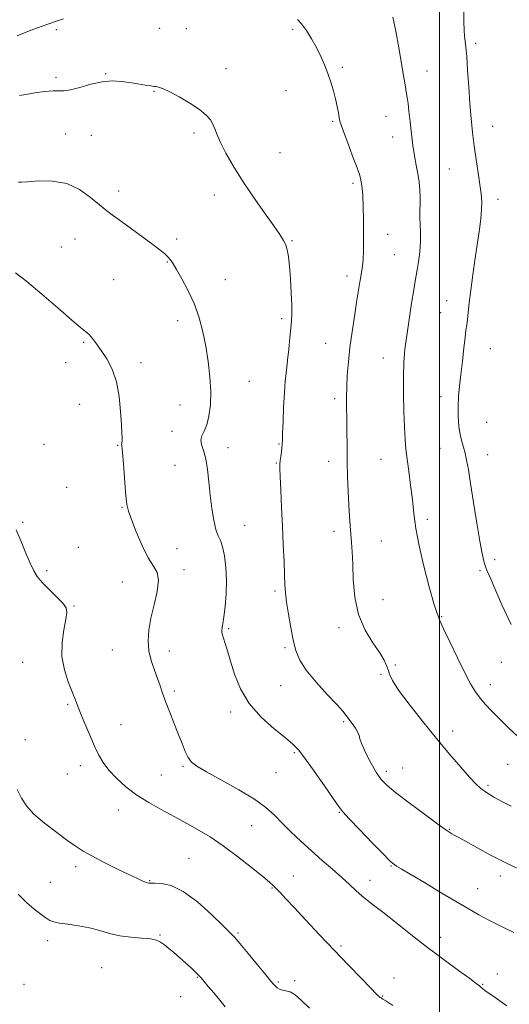
# Model space of a CAD drawing. Extents: x 2117300 to 2120200, y 287300 to 290200.
# Drawn here: x 2118841 to 2119026, y 288028 to 288402 of the extents above; entities that cross this region are included whole.
import ezdxf

# ---------------------------------------------------------------- set-up
doc = ezdxf.new("R2010")
doc.units = 0
doc.header["$MEASUREMENT"] = 0
for name, color, linetype, lineweight in [('CONTOUR INDEX', 41, 'Continuous', 13), ('CONTOUR INTERMEDIATE', 44, 'Continuous', 0), ('GRID LINE', 7, 'Continuous', 0), ('SPOT ELEVATION DTM', 2, 'Continuous', 13)]:
    doc.layers.add(name, color=color, linetype=linetype, lineweight=lineweight)

msp = doc.modelspace()

# ---------------------------------------------------------------- linework, layer by layer
at = {"layer": 'CONTOUR INDEX', "flags": 128}
for points, elevation in [([(2118840.906, 288372.988), (2118843.297, 288373.401), (2118846.644, 288373.95), (2118850.341, 288374.481), (2118853.598, 288374.805), (2118855.901, 288374.822), (2118857.83, 288374.815), (2118860.24, 288375.161), (2118863.738, 288376.094), (2118867.934, 288377.267), (2118872.191, 288378.192), (2118876.008, 288378.5), (2118879.429, 288378.313), (2118882.637, 288377.873), (2118885.731, 288377.391), (2118888.487, 288376.957), (2118890.597, 288376.631), (2118891.873, 288376.448), (2118892.596, 288376.355), (2118893.163, 288376.274), (2118893.969, 288376.093), (2118895.395, 288375.563), (2118897.817, 288374.401), (2118901.4, 288372.449), (2118905.458, 288370.04), (2118909.094, 288367.633), (2118911.621, 288365.579), (2118913.192, 288363.804), (2118914.173, 288362.125), (2118914.923, 288360.336), (2118915.781, 288358.125), (2118917.082, 288355.157), (2118919.1, 288351.178), (2118921.879, 288346.271), (2118925.4, 288340.6), (2118929.536, 288334.438), (2118933.706, 288328.491), (2118937.219, 288323.571), (2118939.563, 288320.24), (2118940.945, 288318.06), (2118941.755, 288316.344), (2118942.325, 288314.448), (2118942.775, 288311.91), (2118943.167, 288308.313), (2118943.544, 288303.482), (2118943.86, 288298.213), (2118944.049, 288293.544), (2118944.061, 288290.187), (2118943.914, 288287.558), (2118943.643, 288284.745), (2118943.283, 288281.079), (2118942.867, 288276.855), (2118942.426, 288272.61), (2118941.99, 288268.701), (2118941.583, 288264.76), (2118941.224, 288260.237), (2118940.933, 288254.853), (2118940.714, 288249.404), (2118940.569, 288244.959), (2118940.487, 288242.258), (2118940.418, 288240.743), (2118940.298, 288239.53), (2118940.086, 288237.945), (2118939.837, 288236.158), (2118939.63, 288234.55), (2118939.527, 288233.276), (2118939.541, 288231.586), (2118939.669, 288228.505), (2118939.902, 288223.369), (2118940.203, 288216.759), (2118940.527, 288209.566), (2118940.834, 288202.605), (2118941.099, 288196.376), (2118941.3, 288191.302), (2118941.444, 288187.573), (2118941.645, 288184.444), (2118942.047, 288180.94), (2118942.746, 288176.381), (2118943.647, 288171.287), (2118944.608, 288166.476), (2118945.601, 288162.516), (2118947.052, 288158.966), (2118949.503, 288155.134), (2118953.227, 288150.586), (2118957.43, 288145.935), (2118961.052, 288142.05), (2118963.32, 288139.541), (2118964.624, 288137.959), (2118965.64, 288136.591), (2118966.875, 288134.906), (2118968.145, 288133.092), (2118969.094, 288131.516), (2118969.521, 288130.367), (2118969.828, 288129.11), (2118970.57, 288127.033), (2118972.127, 288123.699), (2118974.168, 288119.781), (2118976.188, 288116.227), (2118977.913, 288113.672), (2118980.009, 288111.489), (2118983.375, 288108.737), (2118988.511, 288104.814), (2118994.321, 288100.466), (2118999.311, 288096.782), (2119002.368, 288094.568), (2119003.901, 288093.515), (2119004.704, 288093.038), (2119005.538, 288092.587), (2119007.037, 288091.774), (2119009.81, 288090.25), (2119014.21, 288087.82), (2119019.6, 288084.907), (2119025.091, 288082.087), (2119029.984, 288079.799)], 1040), ([(2118840.424, 288070.181), (2118843.529, 288067.061), (2118846.412, 288064.512), (2118848.918, 288062.565), (2118850.911, 288061.164), (2118852.385, 288060.236), (2118853.864, 288059.634), (2118856.004, 288059.194), (2118859.254, 288058.761), (2118863.243, 288058.214), (2118867.396, 288057.445), (2118871.278, 288056.405), (2118875.024, 288055.297), (2118878.911, 288054.389), (2118883.077, 288053.862), (2118887.111, 288053.562), (2118890.464, 288053.25), (2118892.765, 288052.728), (2118894.356, 288051.952), (2118895.758, 288050.918), (2118897.397, 288049.62), (2118899.323, 288048.051), (2118901.492, 288046.201), (2118903.811, 288044.12), (2118906, 288042.085), (2118907.734, 288040.433), (2118908.825, 288039.356), (2118909.646, 288038.462), (2118910.712, 288037.22), (2118912.397, 288035.24), (2118914.51, 288032.722), (2118916.722, 288030.014), (2118918.748, 288027.425)], 1030)]:
    msp.add_lwpolyline(points, dxfattribs=dict(at, elevation=elevation))
at = {"layer": 'CONTOUR INTERMEDIATE', "flags": 128}
for points, elevation in [([(2119009.168, 288405.126), (2119009.202, 288400.913), (2119009.338, 288397.807), (2119009.534, 288395.491), (2119009.756, 288393.562), (2119010.01, 288391.274), (2119010.308, 288387.794), (2119010.659, 288382.588), (2119011.061, 288376.319), (2119011.503, 288369.951), (2119011.986, 288364.225), (2119012.531, 288358.996), (2119013.167, 288353.899), (2119013.9, 288348.701), (2119014.645, 288343.692), (2119015.294, 288339.293), (2119015.754, 288335.772), (2119015.986, 288332.773), (2119015.966, 288329.786), (2119015.679, 288326.355), (2119015.152, 288322.234), (2119014.422, 288317.232), (2119013.542, 288311.312), (2119012.634, 288305.065), (2119011.838, 288299.238), (2119011.256, 288294.438), (2119010.853, 288290.715), (2119010.559, 288287.976), (2119010.306, 288286.005), (2119010.034, 288284.076), (2119009.685, 288281.337), (2119009.223, 288277.214), (2119008.689, 288272.244), (2119008.141, 288267.241), (2119007.643, 288262.834), (2119007.263, 288258.9), (2119007.071, 288255.133), (2119007.121, 288251.324), (2119007.391, 288247.664), (2119007.838, 288244.444), (2119008.418, 288241.847), (2119009.062, 288239.62), (2119009.698, 288237.403), (2119010.287, 288234.785), (2119010.936, 288231.166), (2119011.786, 288225.899), (2119012.918, 288218.715), (2119014.164, 288210.866), (2119015.295, 288203.986), (2119016.142, 288199.299), (2119016.787, 288196.398), (2119017.368, 288194.47), (2119018.057, 288192.69), (2119019.139, 288190.19), (2119020.927, 288186.093), (2119023.64, 288179.874), (2119027.113, 288172.42)], 1046), ([(2118839.964, 288395.614), (2118843.03, 288396.846), (2118846.319, 288398.103), (2118849.437, 288399.253), (2118851.939, 288400.157), (2118853.51, 288400.72), (2118854.361, 288401.019), (2118854.837, 288401.175), (2118855.284, 288401.309), (2118856.055, 288401.551), (2118857.504, 288402.033)], 1042), ([(2118946.162, 288401.796), (2118947.744, 288400.208), (2118949.559, 288397.697), (2118951.496, 288394.539), (2118953.36, 288391.138), (2118954.995, 288387.815), (2118956.416, 288384.574), (2118957.679, 288381.339), (2118958.825, 288378.063), (2118959.831, 288374.82), (2118960.664, 288371.711), (2118961.296, 288368.853), (2118961.747, 288366.412), (2118962.047, 288364.566), (2118962.272, 288363.304), (2118962.689, 288361.867), (2118963.612, 288359.304), (2118965.213, 288355.047), (2118967.103, 288350.037), (2118968.751, 288345.598), (2118969.759, 288342.704), (2118970.255, 288340.936), (2118970.503, 288339.528), (2118970.717, 288337.764), (2118970.921, 288335.121), (2118971.093, 288331.128), (2118971.211, 288325.606), (2118971.255, 288319.558), (2118971.207, 288314.283), (2118971.052, 288310.702), (2118970.786, 288308.238), (2118970.412, 288305.939), (2118969.928, 288303.005), (2118969.325, 288299.248), (2118968.595, 288294.634), (2118967.748, 288289.208), (2118966.876, 288283.339), (2118966.092, 288277.474), (2118965.486, 288271.996), (2118965.071, 288267.018), (2118964.837, 288262.587), (2118964.765, 288258.66), (2118964.798, 288254.846), (2118964.867, 288250.666), (2118964.92, 288245.762), (2118964.975, 288240.263), (2118965.063, 288234.418), (2118965.209, 288228.492), (2118965.408, 288222.814), (2118965.643, 288217.727), (2118965.9, 288213.471), (2118966.167, 288209.881), (2118966.434, 288206.687), (2118966.689, 288203.57), (2118966.919, 288200.007), (2118967.115, 288195.425), (2118967.338, 288189.485), (2118967.945, 288182.786), (2118969.367, 288176.16), (2118971.834, 288170.315), (2118974.762, 288165.453), (2118977.365, 288161.652), (2118979.047, 288158.912), (2118979.973, 288156.921), (2118980.5, 288155.292), (2118981.029, 288153.596), (2118982.149, 288151.233), (2118984.493, 288147.562), (2118988.46, 288142.198), (2118993.503, 288135.788), (2118998.84, 288129.235), (2119003.785, 288123.325), (2119008.032, 288118.374), (2119011.369, 288114.579), (2119013.732, 288112.01), (2119015.648, 288110.241), (2119017.787, 288108.72), (2119020.632, 288107.02), (2119023.911, 288105.229), (2119027.157, 288103.56)], 1042), ([(2118982.322, 288402.699), (2118983.428, 288397.348), (2118984.551, 288391.053), (2118985.558, 288385.081), (2118986.345, 288380.425), (2118986.935, 288376.982), (2118987.382, 288374.376), (2118987.742, 288372.201), (2118988.071, 288369.928), (2118988.43, 288366.996), (2118988.865, 288363.045), (2118989.378, 288358.513), (2118989.959, 288354.034), (2118990.591, 288350.101), (2118991.223, 288346.629), (2118991.798, 288343.389), (2118992.261, 288340.209), (2118992.58, 288337.145), (2118992.727, 288334.308), (2118992.7, 288331.757), (2118992.603, 288329.337), (2118992.568, 288326.841), (2118992.674, 288324.087), (2118992.803, 288320.998), (2118992.781, 288317.523), (2118992.494, 288313.708), (2118992.041, 288309.995), (2118991.581, 288306.922), (2118991.216, 288304.748), (2118990.837, 288302.614), (2118990.282, 288299.379), (2118989.449, 288294.287), (2118988.482, 288288.109), (2118987.583, 288281.999), (2118986.917, 288276.772), (2118986.503, 288271.889), (2118986.318, 288266.476), (2118986.334, 288259.983), (2118986.49, 288253.172), (2118986.712, 288247.131), (2118986.955, 288242.604), (2118987.264, 288238.944), (2118987.71, 288235.159), (2118988.331, 288230.503), (2118989.041, 288225.211), (2118989.72, 288219.764), (2118990.32, 288214.458), (2118991.071, 288208.843), (2118992.271, 288202.286), (2118994.084, 288194.515), (2118996.133, 288186.708), (2118997.905, 288180.405), (2118999.078, 288176.589), (2119000.092, 288174.003), (2119001.575, 288170.835), (2119003.953, 288165.804), (2119006.827, 288159.766), (2119009.594, 288154.109), (2119011.806, 288149.892), (2119013.641, 288146.862), (2119015.431, 288144.438), (2119017.466, 288142.103), (2119019.854, 288139.599), (2119022.661, 288136.733), (2119025.968, 288133.376), (2119029.915, 288129.655)], 1044), ([(2118840.542, 288340.109), (2118841.698, 288340.115), (2118844.098, 288340.318), (2118848.205, 288340.63), (2118853.403, 288340.578), (2118858.805, 288339.595), (2118863.666, 288337.338), (2118867.809, 288334.376), (2118871.198, 288331.501), (2118873.909, 288329.28), (2118876.46, 288327.371), (2118879.482, 288325.204), (2118883.372, 288322.396), (2118887.59, 288319.316), (2118891.364, 288316.518), (2118894.098, 288314.426), (2118895.913, 288312.938), (2118897.107, 288311.821), (2118897.992, 288310.793), (2118898.936, 288309.379), (2118900.322, 288307.052), (2118902.39, 288303.455), (2118904.813, 288298.896), (2118907.122, 288293.852), (2118908.949, 288288.7), (2118910.342, 288283.425), (2118911.448, 288277.914), (2118912.372, 288272.124), (2118913.043, 288266.292), (2118913.343, 288260.725), (2118913.193, 288255.707), (2118912.652, 288251.435), (2118911.814, 288248.083), (2118910.816, 288245.72), (2118909.953, 288243.994), (2118909.561, 288242.45), (2118909.861, 288240.663), (2118910.611, 288238.347), (2118911.456, 288235.245), (2118912.121, 288231.206), (2118912.652, 288226.484), (2118913.177, 288221.435), (2118913.797, 288216.434), (2118914.516, 288211.932), (2118915.309, 288208.396), (2118916.151, 288206.06), (2118917, 288204.22), (2118917.811, 288201.936), (2118918.531, 288198.496), (2118919.06, 288194.084), (2118919.291, 288189.111), (2118919.161, 288184.004), (2118918.787, 288179.258), (2118918.335, 288175.387), (2118917.945, 288172.754), (2118917.67, 288171.124), (2118917.541, 288170.113), (2118917.583, 288169.345), (2118917.808, 288168.49), (2118918.225, 288167.224), (2118918.845, 288165.257), (2118919.702, 288162.412), (2118920.836, 288158.546), (2118922.343, 288153.627), (2118924.556, 288148.086), (2118927.866, 288142.468), (2118932.416, 288137.276), (2118937.364, 288132.835), (2118941.619, 288129.43), (2118944.45, 288127.101), (2118946.558, 288124.928), (2118949.005, 288121.748), (2118952.506, 288116.842), (2118956.399, 288111.26), (2118959.679, 288106.494), (2118961.709, 288103.547), (2118963.334, 288101.46), (2118965.769, 288098.785), (2118969.804, 288094.542), (2118974.531, 288089.635), (2118978.616, 288085.435), (2118981.069, 288082.967), (2118982.264, 288081.856), (2118982.917, 288081.381), (2118983.746, 288080.864), (2118985.486, 288079.816), (2118988.872, 288077.792), (2118994.283, 288074.561), (2119000.675, 288070.747), (2119006.645, 288067.188), (2119011.186, 288064.496), (2119014.867, 288062.393), (2119018.655, 288060.375), (2119023.239, 288058.069), (2119028.203, 288055.609)], 1038), ([(2118839.391, 288305.717), (2118843.716, 288302.505), (2118849.405, 288297.715), (2118855.501, 288292.371), (2118860.694, 288287.818), (2118864.025, 288285.031), (2118865.938, 288283.508), (2118867.223, 288282.374), (2118868.55, 288280.896), (2118870.089, 288278.899), (2118871.886, 288276.346), (2118873.924, 288273.183), (2118875.934, 288269.283), (2118877.584, 288264.498), (2118878.63, 288258.866), (2118879.192, 288253.156), (2118879.478, 288248.318), (2118879.66, 288245.064), (2118879.763, 288243.145), (2118879.78, 288242.071), (2118879.713, 288241.412), (2118879.62, 288240.987), (2118879.571, 288240.671), (2118879.626, 288240.236), (2118879.793, 288239.03), (2118880.068, 288236.296), (2118880.436, 288231.645), (2118880.844, 288226.154), (2118881.227, 288221.269), (2118881.583, 288217.975), (2118882.157, 288215.411), (2118883.258, 288212.256), (2118885.077, 288207.621), (2118887.343, 288202.344), (2118889.668, 288197.699), (2118891.682, 288194.546), (2118893.085, 288192.108), (2118893.593, 288189.201), (2118893.063, 288184.968), (2118891.91, 288179.891), (2118890.691, 288174.782), (2118889.877, 288170.272), (2118889.6, 288166.267), (2118889.908, 288162.488), (2118890.788, 288158.74), (2118891.985, 288155.146), (2118893.182, 288151.911), (2118894.157, 288149.122), (2118895.074, 288146.405), (2118896.193, 288143.272), (2118897.686, 288139.397), (2118899.387, 288135.12), (2118901.044, 288130.946), (2118902.463, 288127.301), (2118903.687, 288124.302), (2118904.819, 288121.985), (2118906.076, 288120.279), (2118908.129, 288118.668), (2118911.765, 288116.532), (2118917.396, 288113.448), (2118923.931, 288109.803), (2118929.908, 288106.188), (2118934.25, 288103.033), (2118937.442, 288100.142), (2118940.355, 288097.162), (2118943.688, 288093.827), (2118947.446, 288090.235), (2118951.458, 288086.57), (2118955.543, 288083.002), (2118959.469, 288079.635), (2118962.995, 288076.555), (2118965.944, 288073.836), (2118968.408, 288071.494), (2118970.546, 288069.53), (2118972.585, 288067.851), (2118975.038, 288065.975), (2118978.484, 288063.328), (2118983.316, 288059.515), (2118989.171, 288054.887), (2118995.498, 288049.978), (2119001.732, 288045.295), (2119007.261, 288041.237), (2119011.461, 288038.178), (2119013.925, 288036.349), (2119015.117, 288035.414), (2119015.717, 288034.895), (2119016.316, 288034.379), (2119017.156, 288033.715), (2119018.388, 288032.817), (2119020.148, 288031.601), (2119022.504, 288029.984), (2119025.507, 288027.884)], 1036), ([(2118839.621, 288208.265), (2118841.484, 288203.932), (2118843.327, 288199.531), (2118844.947, 288195.69), (2118846.255, 288192.833), (2118847.605, 288190.577), (2118849.46, 288188.336), (2118852.085, 288185.7), (2118854.938, 288182.953), (2118857.28, 288180.558), (2118858.54, 288178.766), (2118858.829, 288176.983), (2118858.427, 288174.406), (2118857.656, 288170.469), (2118856.993, 288165.553), (2118856.952, 288160.278), (2118857.869, 288155.206), (2118859.36, 288150.673), (2118860.86, 288146.958), (2118861.961, 288144.164), (2118862.887, 288141.693), (2118864.015, 288138.772), (2118865.611, 288134.877), (2118867.484, 288130.485), (2118869.327, 288126.326), (2118870.951, 288122.932), (2118872.63, 288120.05), (2118874.754, 288117.236), (2118877.625, 288114.153), (2118881.203, 288110.921), (2118885.358, 288107.767), (2118889.892, 288104.898), (2118894.322, 288102.424), (2118898.097, 288100.432), (2118900.873, 288098.934), (2118903.152, 288097.653), (2118905.649, 288096.238), (2118908.943, 288094.37), (2118913.088, 288091.865), (2118918.004, 288088.573), (2118923.481, 288084.506), (2118928.775, 288080.33), (2118933.01, 288076.876), (2118935.591, 288074.72), (2118937.033, 288073.429), (2118938.136, 288072.319), (2118939.608, 288070.77), (2118941.808, 288068.425), (2118945.009, 288064.992), (2118949.362, 288060.315), (2118954.54, 288054.779), (2118960.096, 288048.905), (2118965.562, 288043.219), (2118970.392, 288038.251), (2118974.017, 288034.538), (2118976.067, 288032.425), (2118976.953, 288031.51), (2118977.284, 288031.199), (2118977.561, 288031.001), (2118977.86, 288030.819), (2118978.151, 288030.653), (2118978.536, 288030.422), (2118979.653, 288029.708), (2118982.273, 288028.012)], 1034), ([(2118840.032, 288109.872), (2118841.678, 288106.577), (2118843.554, 288103.637), (2118846.332, 288100.573), (2118850.404, 288097.076), (2118855.046, 288093.523), (2118859.257, 288090.462), (2118862.369, 288088.256), (2118865.046, 288086.518), (2118868.289, 288084.677), (2118872.76, 288082.337), (2118877.772, 288079.814), (2118882.299, 288077.599), (2118885.546, 288076.07), (2118887.628, 288075.153), (2118888.891, 288074.657), (2118889.713, 288074.411), (2118890.605, 288074.324), (2118892.116, 288074.32), (2118894.684, 288074.22), (2118898.323, 288073.422), (2118902.94, 288071.217), (2118908.297, 288067.24), (2118913.587, 288062.505), (2118917.858, 288058.365), (2118920.505, 288055.746), (2118922.301, 288053.85), (2118924.366, 288051.45), (2118927.479, 288047.71), (2118931.053, 288043.383), (2118934.162, 288039.612), (2118936.115, 288037.257), (2118937.174, 288036.025), (2118937.841, 288035.337), (2118938.541, 288034.728), (2118939.401, 288034.182), (2118940.475, 288033.796), (2118941.81, 288033.572), (2118943.435, 288033.138), (2118945.373, 288032.024), (2118947.709, 288029.896), (2118950.761, 288026.942)], 1032)]:
    msp.add_lwpolyline(points, dxfattribs=dict(at, elevation=elevation))
at = {"layer": 'GRID LINE', "flags": 128}
msp.add_lwpolyline([(2119000, 287500), (2119000, 290000)], dxfattribs=at)
at = {"layer": 'SPOT ELEVATION DTM'}
for p in [(2118854.88, 288397.98, 1041.7), (2118894, 288398.47, 1041.2), (2118904.07, 288398.36, 1041.2), (2118944.39, 288398.14, 1041.7), (2119013.66, 288392.8, 1046.3), (2118873.51, 288381.24, 1040.1), (2118919.14, 288383.17, 1040.6), (2118963.14, 288383.66, 1042.3), (2118995.32, 288382.3, 1044.7), (2118854.66, 288379.93, 1040.4), (2118891.86, 288374.54, 1039.9), (2118941.91, 288374.8, 1041.1), (2118959.54, 288363.15, 1041.8), (2118979.71, 288365.07, 1043.3), (2118858.37, 288358.44, 1038.5), (2118907.04, 288358.83, 1039.7), (2119020.14, 288361.31, 1046.7), (2118868.07, 288357.94, 1038.9), (2118982.28, 288357.27, 1043.4), (2118939.59, 288351.38, 1040.8), (2119003.79, 288345.17, 1045.1), (2118967.26, 288339.65, 1041.7), (2118878.39, 288336.79, 1038.4), (2118914.76, 288335.32, 1039.5), (2119022.16, 288333.62, 1046.5), (2118861.87, 288318.61, 1037.3), (2118900.4, 288318.55, 1038.4), (2118944.14, 288317.91, 1040.1), (2118980.31, 288320.36, 1042.7), (2118856.7, 288315.59, 1037.2), (2118896.89, 288309.88, 1037.9), (2118982.86, 288312.62, 1043.1), (2118876.57, 288303.17, 1037.1), (2118918.84, 288303.16, 1038.9), (2118964.99, 288304.62, 1041.5), (2119002.69, 288295.2, 1045.2), (2118900.77, 288287.67, 1037.4), (2118940.21, 288288.38, 1039.7), (2119000.48, 288290.66, 1045.1), (2118865.23, 288279.45, 1035.8), (2118956.85, 288279.08, 1041.1), (2119019.29, 288277, 1046.9), (2118978.71, 288273.49, 1043.3), (2118858.43, 288271.74, 1035.8), (2118886.93, 288271.69, 1036.5), (2118927.98, 288264.59, 1038.9), (2118960.23, 288258.07, 1041.6), (2119000.59, 288258.78, 1045.4), (2118863.67, 288255.88, 1035.1), (2118901.71, 288255.67, 1037.2), (2119017.85, 288249.05, 1047.1), (2118898.71, 288245.65, 1037.5), (2118850.17, 288240.8, 1034.8), (2118878.11, 288240.36, 1035.9), (2118919.92, 288239.52, 1038.6), (2118939.22, 288240.84, 1039.9), (2119000.2, 288239.2, 1045.2), (2118977.8, 288235.06, 1043.1), (2119018.24, 288236.82, 1046.7), (2118899.74, 288232.73, 1037.1), (2118938.13, 288233.67, 1039.9), (2118957.96, 288234.29, 1041.4), (2118858.69, 288224.49, 1034.9), (2118879.69, 288216.87, 1035.9), (2118842.07, 288211.2, 1034.2), (2118926.25, 288210.05, 1038.9), (2118995.34, 288212.26, 1044.4), (2118960.07, 288207.81, 1041.5), (2118863.12, 288201.69, 1034.8), (2118977.94, 288204.13, 1042.9), (2118900.54, 288201.17, 1036.8), (2119020.93, 288197.04, 1046.4), (2118851.22, 288192.9, 1034.3), (2118903.15, 288193.27, 1036.4), (2119015.41, 288192.83, 1045.8), (2118879.78, 288188.52, 1035.2), (2118937.7, 288185.16, 1039.7), (2118861.47, 288179.48, 1034.1), (2118978.57, 288181.82, 1042.8), (2119000.8, 288175.34, 1044.1), (2118920.09, 288170.81, 1038.2), (2118961.96, 288171.29, 1041.6), (2118876.01, 288162.76, 1035.1), (2118897.59, 288162.43, 1036.6), (2118941.5, 288163.61, 1039.7), (2118842.03, 288158.06, 1033.3), (2118983.3, 288157.11, 1042.1), (2119023.38, 288158.12, 1045.3), (2118977.83, 288153.55, 1041.9), (2118939.81, 288149.25, 1039.2), (2119019.3, 288149.67, 1044.6), (2118899.54, 288147.17, 1036.3), (2118859.09, 288142.14, 1033.8), (2118920.91, 288139.27, 1037.6), (2118879.35, 288134.48, 1034.8), (2118963.71, 288135.63, 1039.8), (2119004.96, 288132.11, 1042.6), (2118843.08, 288128.81, 1032.7), (2118945.04, 288123.82, 1037.8), (2119025.89, 288119.41, 1043.1), (2118859.06, 288115.78, 1033.3), (2118863.88, 288118.89, 1033.5), (2118902.79, 288118.61, 1035.8), (2118938.03, 288116.31, 1037.1), (2118979.83, 288116.74, 1040.4), (2118986.1, 288118.05, 1040.5), (2118894.67, 288115.42, 1035.1), (2119018.44, 288111.45, 1042.3), (2118878.33, 288102.14, 1033.3), (2118962.02, 288101.22, 1037.9), (2118928.78, 288096.22, 1035.1), (2119003.79, 288094.79, 1040.1), (2118905.15, 288083.74, 1032.9), (2118862.13, 288080.63, 1031.6), (2118981.65, 288080.88, 1037.9), (2118852.58, 288074.7, 1030.9), (2118890.17, 288075.34, 1032.1), (2118944.58, 288077.04, 1034.8), (2118973.65, 288075.47, 1036.6), (2119023.01, 288077.09, 1039.5), (2118936.56, 288072.58, 1033.9), (2119014.48, 288072.26, 1038.8), (2118851.5, 288052.5, 1029.5), (2118894.15, 288054.65, 1030.1), (2118923.62, 288055.52, 1032.2), (2119000.46, 288053.81, 1036.6), (2118962.72, 288050.51, 1034.3), (2118872.06, 288042.35, 1028.9), (2118908.24, 288038.62, 1029.9), (2118945.08, 288037.34, 1032.2), (2118982.71, 288038.37, 1034.4), (2119021.86, 288039.89, 1036.5), (2118842.64, 288036.02, 1028.7), (2118938.92, 288036.91, 1032.2), (2119016.37, 288035.98, 1036.1), (2118901.93, 288031.28, 1029.4), (2118978.43, 288031.55, 1034.1)]:
    msp.add_point(p, dxfattribs=at)

doc.saveas('drawing.dxf')
